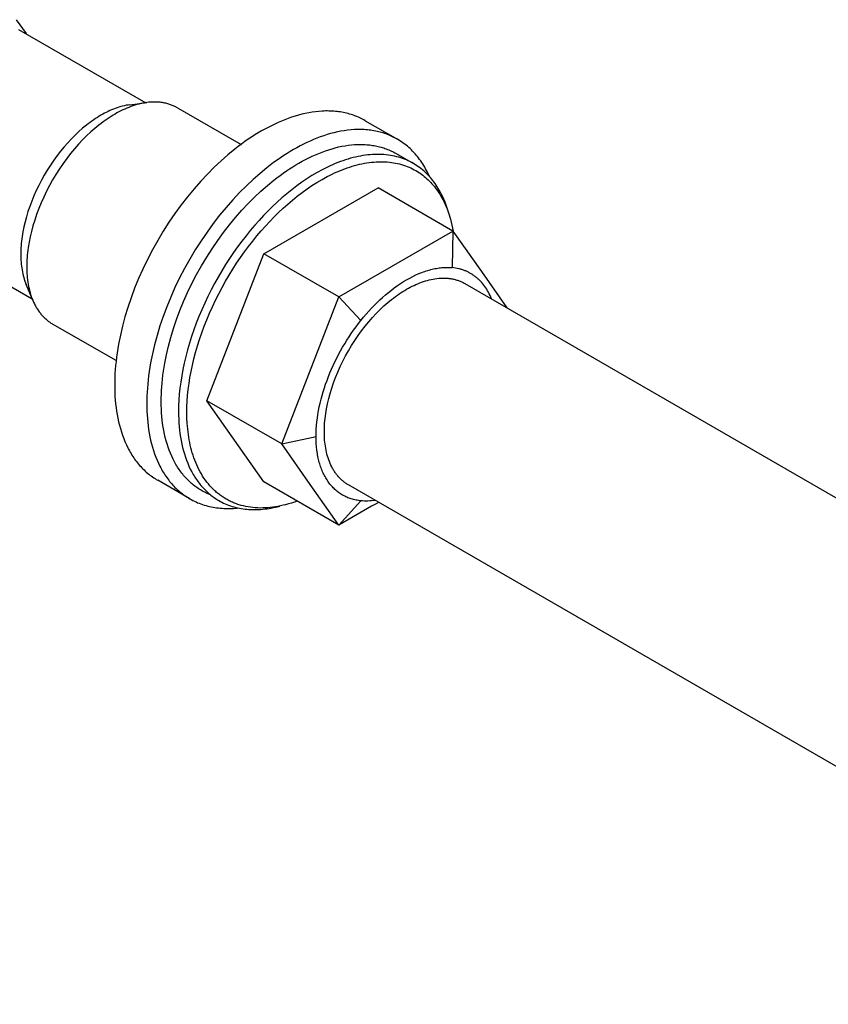
# Model space of a CAD drawing. Units: millimetres. Extents: x 395 to 975, y -215 to -31.
# Drawn here: x 871 to 906, y -168 to -125 of the extents above; entities that cross this region are included whole.
import ezdxf

# ---------------------------------------------------------------- set-up
doc = ezdxf.new("R2010")
doc.units = ezdxf.units.MM
doc.header["$LTSCALE"] = 100
doc.layers.add('GIP_Visible', color=7, linetype='Continuous')

# ---------------------------------------------------------------- blocks, each defined once
blk = doc.blocks.new('VECO-Isotherm-GP-D10-120-M8_Iso_2')
at = {"layer": 'GIP_Visible'}
for points in [[(34.602, 89.635), (35.024, 89.036)], [(34.705, 89.22), (40.17, 86.065)], [(39.488, 85.979), (39.409, 85.968), (39.331, 85.954), (39.252, 85.937), (39.173, 85.919), (39.094, 85.897), (39.015, 85.874), (38.937, 85.848), (38.858, 85.821), (38.78, 85.791), (38.702, 85.759), (38.624, 85.725), (38.547, 85.689), (38.47, 85.652), (38.394, 85.612), (38.318, 85.572), (38.243, 85.529)], [(40.215, 86.074), (40.129, 86.062), (40.043, 86.046), (39.956, 86.028), (39.869, 86.007), (39.783, 85.984), (39.696, 85.958), (39.609, 85.93), (39.523, 85.899), (39.437, 85.867), (39.351, 85.831), (39.265, 85.794), (39.18, 85.755), (39.096, 85.714), (39.012, 85.671), (38.929, 85.626), (38.846, 85.579)], [(39.488, 85.979), (40.215, 86.074)], [(41.527, 85.845), (41.492, 85.865), (41.456, 85.884), (41.419, 85.902), (41.382, 85.92), (41.345, 85.936), (41.307, 85.952), (41.269, 85.967), (41.23, 85.982), (41.191, 85.995), (41.152, 86.008), (41.112, 86.019), (41.072, 86.03), (41.032, 86.04), (40.991, 86.05), (40.95, 86.058), (40.909, 86.065), (40.867, 86.072), (40.825, 86.078), (40.783, 86.083), (40.741, 86.087), (40.698, 86.091), (40.655, 86.093), (40.612, 86.095), (40.568, 86.096), (40.525, 86.096), (40.481, 86.095), (40.437, 86.094), (40.393, 86.091), (40.305, 86.084), (40.215, 86.074)], [(38.243, 85.529), (38.166, 85.484), (38.089, 85.437), (38.011, 85.387), (37.933, 85.334), (37.854, 85.28), (37.775, 85.222), (37.696, 85.163), (37.616, 85.101), (37.455, 84.969), (37.294, 84.828), (37.134, 84.677), (36.974, 84.517), (36.816, 84.348), (36.66, 84.17), (36.506, 83.985), (36.357, 83.791), (36.211, 83.591), (36.07, 83.385), (35.935, 83.173), (35.805, 82.956), (35.683, 82.736), (35.567, 82.513), (35.458, 82.287), (35.358, 82.061), (35.265, 81.835), (35.181, 81.609), (35.105, 81.385), (35.038, 81.164), (34.979, 80.945), (34.929, 80.731), (34.887, 80.521), (34.853, 80.316), (34.84, 80.216), (34.828, 80.117), (34.818, 80.02), (34.81, 79.924), (34.804, 79.83), (34.799, 79.738), (34.797, 79.647), (34.796, 79.559)], [(38.846, 85.579), (38.762, 85.529), (38.677, 85.477), (38.592, 85.422), (38.505, 85.365), (38.419, 85.304), (38.332, 85.241), (38.244, 85.176), (38.156, 85.108), (37.98, 84.963), (37.803, 84.808), (37.626, 84.642), (37.45, 84.466), (37.276, 84.28), (37.105, 84.084), (36.936, 83.88), (36.771, 83.667), (36.611, 83.447), (36.456, 83.22), (36.307, 82.987), (36.165, 82.749), (36.03, 82.506), (35.902, 82.261), (35.783, 82.013), (35.672, 81.764), (35.571, 81.515), (35.478, 81.267), (35.395, 81.02), (35.321, 80.777), (35.256, 80.536), (35.201, 80.301), (35.155, 80.07), (35.118, 79.845), (35.102, 79.734), (35.089, 79.626), (35.078, 79.519), (35.07, 79.414), (35.063, 79.31), (35.058, 79.209), (35.055, 79.109), (35.054, 79.011)], [(41.527, 85.845), (44.26, 84.267)], [(49.6, 85.293), (49.542, 85.326), (49.483, 85.357), (49.423, 85.387), (49.363, 85.416), (49.302, 85.444), (49.241, 85.47), (49.178, 85.494), (49.115, 85.518), (49.052, 85.54), (48.988, 85.561), (48.923, 85.58), (48.858, 85.598), (48.792, 85.615), (48.726, 85.63), (48.659, 85.644), (48.591, 85.657), (48.523, 85.668), (48.455, 85.678), (48.386, 85.687), (48.317, 85.694), (48.248, 85.7), (48.178, 85.705), (48.107, 85.708), (48.037, 85.71), (47.966, 85.711), (47.894, 85.711), (47.823, 85.709), (47.751, 85.706), (47.607, 85.696), (47.461, 85.681), (47.316, 85.661), (47.169, 85.636), (47.022, 85.606), (46.875, 85.572), (46.728, 85.534), (46.581, 85.491), (46.434, 85.444), (46.287, 85.392), (46.141, 85.337), (45.995, 85.278), (45.85, 85.215), (45.706, 85.149), (45.563, 85.079), (45.421, 85.006), (45.279, 84.93), (45.139, 84.851)], [(49.6, 85.293), (50.979, 84.497)], [(45.139, 84.851), (44.999, 84.769), (44.858, 84.682), (44.716, 84.59), (44.573, 84.495), (44.428, 84.394), (44.283, 84.29), (44.138, 84.181), (43.991, 84.067), (43.698, 83.826), (43.404, 83.568), (43.11, 83.292), (42.817, 82.999), (42.528, 82.69), (42.242, 82.365), (41.962, 82.025), (41.687, 81.671), (41.421, 81.305), (41.163, 80.927), (40.916, 80.539), (40.679, 80.143), (40.454, 79.739), (40.242, 79.331), (40.044, 78.919), (39.859, 78.505), (39.69, 78.09), (39.536, 77.678), (39.397, 77.268), (39.274, 76.862), (39.167, 76.462), (39.075, 76.07), (38.998, 75.686), (38.936, 75.311), (38.911, 75.128), (38.889, 74.947), (38.871, 74.769), (38.857, 74.594), (38.845, 74.422), (38.837, 74.253), (38.833, 74.088), (38.831, 73.925)], [(50.979, 84.497), (50.921, 84.53), (50.862, 84.561), (50.802, 84.591), (50.742, 84.62), (50.681, 84.647), (50.62, 84.674), (50.557, 84.698), (50.494, 84.722), (50.431, 84.744), (50.367, 84.765), (50.302, 84.784), (50.237, 84.802), (50.171, 84.819), (50.104, 84.834), (50.038, 84.848), (49.97, 84.861), (49.902, 84.872), (49.834, 84.882), (49.765, 84.891), (49.696, 84.898), (49.627, 84.904), (49.557, 84.909), (49.486, 84.912), (49.416, 84.914), (49.345, 84.915), (49.273, 84.914), (49.202, 84.913), (49.13, 84.91), (48.986, 84.899), (48.84, 84.884), (48.694, 84.865), (48.548, 84.84), (48.401, 84.81), (48.254, 84.776), (48.107, 84.738), (47.96, 84.695), (47.813, 84.648), (47.666, 84.596), (47.52, 84.541), (47.374, 84.482), (47.229, 84.419), (47.085, 84.353), (46.942, 84.283), (46.799, 84.21), (46.658, 84.134), (46.518, 84.055)], [(46.743, 83.468), (46.885, 83.548), (47.027, 83.624), (47.17, 83.697), (47.313, 83.765), (47.456, 83.83), (47.6, 83.891), (47.743, 83.947), (47.886, 83.999), (48.028, 84.047), (48.171, 84.09), (48.312, 84.129), (48.453, 84.164), (48.593, 84.193), (48.732, 84.218), (48.87, 84.239), (49.006, 84.255), (49.141, 84.266), (49.275, 84.272), (49.341, 84.274), (49.407, 84.274), (49.472, 84.273), (49.537, 84.271), (49.601, 84.268), (49.665, 84.263), (49.729, 84.258), (49.791, 84.251), (49.854, 84.243), (49.916, 84.234), (49.977, 84.224), (50.038, 84.212), (50.098, 84.2), (50.157, 84.186), (50.216, 84.171), (50.275, 84.156), (50.332, 84.139), (50.39, 84.121), (50.446, 84.101), (50.502, 84.081), (50.557, 84.06), (50.612, 84.038), (50.665, 84.014), (50.719, 83.99), (50.771, 83.964), (50.823, 83.938), (50.874, 83.911), (50.924, 83.882)], [(52.361, 82.889), (52.341, 82.936), (52.306, 83.011), (52.27, 83.084), (52.232, 83.156), (52.194, 83.228), (52.154, 83.298), (52.113, 83.367), (52.07, 83.434), (52.027, 83.501), (51.982, 83.566), (51.936, 83.63), (51.889, 83.693), (51.841, 83.754), (51.791, 83.814), (51.74, 83.873), (51.688, 83.93), (51.635, 83.985), (51.581, 84.04), (51.526, 84.092), (51.469, 84.144), (51.412, 84.193), (51.353, 84.242), (51.293, 84.288), (51.232, 84.333), (51.17, 84.377), (51.108, 84.418), (51.044, 84.459), (50.979, 84.497)], [(46.518, 84.055), (46.378, 83.973), (46.237, 83.886), (46.095, 83.794), (45.951, 83.699), (45.807, 83.598), (45.662, 83.494), (45.517, 83.385), (45.37, 83.271), (45.077, 83.03), (44.782, 82.772), (44.489, 82.496), (44.196, 82.203), (43.907, 81.894), (43.621, 81.569), (43.34, 81.229), (43.066, 80.875), (42.8, 80.508), (42.542, 80.131), (42.294, 79.743), (42.058, 79.346), (41.833, 78.943), (41.621, 78.535), (41.422, 78.123), (41.238, 77.709), (41.069, 77.294), (40.915, 76.881), (40.776, 76.472), (40.653, 76.066), (40.545, 75.666), (40.453, 75.274), (40.377, 74.89), (40.315, 74.515), (40.29, 74.332), (40.268, 74.151), (40.25, 73.973), (40.235, 73.798), (40.224, 73.626), (40.216, 73.457), (40.212, 73.292), (40.21, 73.129)], [(51.667, 83.453), (51.594, 83.494), (51.519, 83.533), (51.442, 83.57), (51.364, 83.605), (51.284, 83.637), (51.203, 83.668), (51.12, 83.696), (51.035, 83.721), (50.949, 83.745), (50.862, 83.766), (50.773, 83.785), (50.683, 83.801), (50.591, 83.815), (50.498, 83.826), (50.403, 83.834), (50.308, 83.841), (50.211, 83.844), (50.113, 83.845), (50.014, 83.843), (49.913, 83.839), (49.812, 83.831), (49.709, 83.822), (49.606, 83.809), (49.501, 83.794), (49.396, 83.776), (49.29, 83.755), (49.183, 83.732), (49.076, 83.705), (48.968, 83.677), (48.859, 83.645), (48.75, 83.611), (48.64, 83.574), (48.53, 83.534), (48.42, 83.492), (48.309, 83.447), (48.198, 83.4), (48.087, 83.35), (47.975, 83.298), (47.864, 83.243), (47.752, 83.186), (47.53, 83.064), (47.308, 82.933), (47.088, 82.793), (46.869, 82.645), (46.652, 82.489), (46.438, 82.325), (46.226, 82.154), (46.018, 81.977), (45.813, 81.794), (45.613, 81.605), (45.416, 81.411), (45.224, 81.213), (45.035, 81.009), (44.847, 80.797), (44.66, 80.577), (44.476, 80.349), (44.293, 80.114), (44.114, 79.872), (43.938, 79.624), (43.766, 79.369), (43.598, 79.109), (43.434, 78.843), (43.275, 78.573), (43.122, 78.298), (42.975, 78.019), (42.834, 77.737), (42.699, 77.453), (42.571, 77.167), (42.45, 76.879), (42.336, 76.59), (42.23, 76.302), (42.132, 76.014), (42.041, 75.727), (41.959, 75.441), (41.884, 75.158), (41.818, 74.878), (41.76, 74.601), (41.71, 74.328), (41.667, 74.06), (41.633, 73.796), (41.607, 73.538), (41.589, 73.285), (41.578, 73.039), (41.574, 72.798)], [(50.924, 83.882), (51.667, 83.453)], [(40.831, 73.227), (40.832, 73.38), (40.837, 73.535), (40.844, 73.694), (40.855, 73.855), (40.869, 74.019), (40.886, 74.185), (40.906, 74.355), (40.93, 74.527), (40.987, 74.878), (41.059, 75.238), (41.145, 75.606), (41.246, 75.98), (41.362, 76.36), (41.492, 76.744), (41.636, 77.132), (41.795, 77.52), (41.967, 77.908), (42.153, 78.294), (42.352, 78.677), (42.563, 79.055), (42.785, 79.426), (43.017, 79.79), (43.258, 80.144), (43.508, 80.487), (43.765, 80.819), (44.028, 81.138), (44.296, 81.442), (44.567, 81.732), (44.841, 82.007), (45.117, 82.265), (45.392, 82.508), (45.668, 82.733), (45.805, 82.84), (45.941, 82.942), (46.077, 83.04), (46.212, 83.134), (46.347, 83.224), (46.48, 83.309), (46.612, 83.391), (46.743, 83.468)], [(41.934, 72.762), (41.938, 72.996), (41.948, 73.237), (41.966, 73.483), (41.992, 73.735), (42.025, 73.992), (42.066, 74.253), (42.115, 74.519), (42.171, 74.789), (42.236, 75.062), (42.309, 75.338), (42.389, 75.617), (42.477, 75.896), (42.573, 76.177), (42.677, 76.459), (42.788, 76.74), (42.906, 77.02), (43.03, 77.3), (43.162, 77.577), (43.3, 77.852), (43.443, 78.123), (43.593, 78.391), (43.747, 78.655), (43.907, 78.914), (44.071, 79.168), (44.239, 79.416), (44.41, 79.658), (44.585, 79.894), (44.763, 80.123), (44.943, 80.345), (45.125, 80.559), (45.308, 80.766), (45.492, 80.966), (45.68, 81.159), (45.871, 81.348), (46.067, 81.532), (46.266, 81.71), (46.469, 81.883), (46.676, 82.05), (46.885, 82.209), (47.096, 82.361), (47.309, 82.506), (47.524, 82.642), (47.741, 82.77), (47.957, 82.889), (48.066, 82.944), (48.175, 82.998), (48.283, 83.049), (48.392, 83.098), (48.5, 83.144), (48.608, 83.187), (48.716, 83.229), (48.823, 83.267), (48.93, 83.303), (49.036, 83.336), (49.142, 83.367), (49.248, 83.395), (49.353, 83.421), (49.457, 83.444), (49.56, 83.464), (49.663, 83.481), (49.764, 83.496), (49.865, 83.509), (49.965, 83.518), (50.064, 83.525), (50.162, 83.53), (50.259, 83.531), (50.354, 83.531), (50.449, 83.527), (50.542, 83.521), (50.634, 83.513), (50.725, 83.502), (50.814, 83.488), (50.902, 83.473), (50.989, 83.454), (51.074, 83.434), (51.158, 83.411), (51.24, 83.386), (51.321, 83.358), (51.401, 83.329), (51.479, 83.297), (51.555, 83.263), (51.63, 83.227), (51.703, 83.189), (51.774, 83.149), (51.836, 83.113), (51.898, 83.074), (51.959, 83.033), (52.018, 82.99), (52.078, 82.946), (52.136, 82.9), (52.193, 82.852), (52.25, 82.802), (52.305, 82.75), (52.36, 82.696), (52.414, 82.64), (52.466, 82.583), (52.518, 82.524), (52.568, 82.462), (52.618, 82.399), (52.666, 82.334), (52.713, 82.268), (52.759, 82.199), (52.803, 82.129), (52.846, 82.056), (52.888, 81.982), (52.929, 81.907), (52.968, 81.829), (53.006, 81.75), (53.043, 81.669), (53.078, 81.587), (53.111, 81.503), (53.144, 81.417), (53.174, 81.329), (53.204, 81.241), (53.231, 81.15), (53.258, 81.058)], [(53.189, 81.308), (53.163, 81.399), (53.136, 81.488), (53.107, 81.576), (53.077, 81.663), (53.045, 81.748), (53.012, 81.832), (52.977, 81.915), (52.941, 81.997), (52.903, 82.077), (52.864, 82.155), (52.823, 82.232), (52.781, 82.308), (52.738, 82.382), (52.693, 82.454), (52.646, 82.525), (52.599, 82.594), (52.55, 82.661), (52.499, 82.726), (52.448, 82.79), (52.395, 82.852), (52.34, 82.913), (52.285, 82.971), (52.228, 83.028), (52.17, 83.083), (52.111, 83.136), (52.051, 83.187), (51.99, 83.236), (51.927, 83.283), (51.864, 83.329), (51.799, 83.372), (51.734, 83.414), (51.667, 83.453)], [(46.204, 83.144), (46.217, 83.137)], [(46.518, 83.338), (46.526, 83.343)], [(45.245, 79.577), (50.148, 82.407)], [(53.366, 80.55), (50.148, 82.407)], [(53.258, 81.058), (53.29, 80.934), (53.32, 80.807), (53.347, 80.678), (53.371, 80.547)], [(35.291, 77.624), (29.83, 80.777)], [(48.463, 77.719), (53.366, 80.55)], [(53.366, 80.55), (53.338, 78.978)], [(53.366, 80.55), (54.591, 78.806), (55.683, 77.253)], [(34.796, 79.559), (34.797, 79.472), (34.799, 79.386), (34.803, 79.301), (34.809, 79.216), (34.817, 79.131), (34.826, 79.047), (34.838, 78.963), (34.851, 78.88), (34.866, 78.798), (34.883, 78.717), (34.903, 78.637), (34.924, 78.558), (34.947, 78.481), (34.972, 78.404), (34.999, 78.329), (35.028, 78.256)], [(42.794, 73.258), (45.245, 79.577)], [(48.463, 77.719), (45.245, 79.577)], [(35.054, 79.011), (35.055, 78.917), (35.058, 78.822), (35.063, 78.728), (35.069, 78.634), (35.078, 78.541), (35.088, 78.448), (35.101, 78.356), (35.115, 78.265), (35.132, 78.175), (35.151, 78.086), (35.172, 77.998), (35.195, 77.911), (35.22, 77.825), (35.248, 77.741), (35.278, 77.659), (35.31, 77.578)], [(49.412, 76.711), (49.521, 76.845), (49.633, 76.977), (49.746, 77.105), (49.861, 77.231), (49.979, 77.353), (50.098, 77.472), (50.219, 77.588), (50.341, 77.7), (50.466, 77.809), (50.591, 77.914), (50.719, 78.015), (50.847, 78.112), (50.978, 78.205), (51.109, 78.293), (51.241, 78.378), (51.375, 78.458), (51.509, 78.532), (51.641, 78.601), (51.773, 78.664), (51.903, 78.721), (52.032, 78.773), (52.096, 78.797), (52.159, 78.819), (52.222, 78.84), (52.285, 78.859), (52.347, 78.877), (52.409, 78.894), (52.471, 78.909), (52.532, 78.923), (52.592, 78.936), (52.653, 78.947), (52.712, 78.957), (52.772, 78.966), (52.831, 78.973), (52.889, 78.979), (52.947, 78.983), (53.004, 78.986), (53.061, 78.988), (53.118, 78.989), (53.174, 78.988), (53.229, 78.986), (53.284, 78.982), (53.338, 78.978)], [(55.023, 77.635), (54.992, 77.708), (54.96, 77.78), (54.927, 77.85), (54.892, 77.918), (54.855, 77.984), (54.817, 78.048), (54.777, 78.11), (54.735, 78.17), (54.692, 78.228), (54.648, 78.284), (54.602, 78.338), (54.555, 78.39), (54.53, 78.415), (54.506, 78.439), (54.481, 78.463), (54.456, 78.487), (54.43, 78.51), (54.404, 78.533), (54.378, 78.555), (54.351, 78.576), (54.324, 78.597), (54.297, 78.618), (54.269, 78.638), (54.241, 78.657), (54.213, 78.676), (54.185, 78.694), (54.156, 78.712), (54.126, 78.729), (54.097, 78.746), (54.067, 78.762), (54.037, 78.778), (54.007, 78.793), (53.976, 78.807), (53.945, 78.821), (53.913, 78.835), (53.882, 78.848), (53.85, 78.86), (53.818, 78.872), (53.785, 78.883), (53.752, 78.894), (53.719, 78.904), (53.686, 78.913), (53.652, 78.922), (53.619, 78.931), (53.55, 78.946), (53.48, 78.959), (53.41, 78.969), (53.338, 78.978)], [(48.875, 69.637), (48.843, 69.656), (48.811, 69.676), (48.78, 69.696), (48.749, 69.717), (48.719, 69.739), (48.689, 69.762), (48.659, 69.785), (48.63, 69.809), (48.602, 69.834), (48.574, 69.859), (48.546, 69.885), (48.519, 69.912), (48.493, 69.939), (48.467, 69.967), (48.441, 69.995), (48.416, 70.024), (48.392, 70.054), (48.368, 70.084), (48.344, 70.115), (48.321, 70.147), (48.299, 70.179), (48.277, 70.212), (48.256, 70.245), (48.235, 70.279), (48.214, 70.313), (48.195, 70.348), (48.176, 70.383), (48.157, 70.419), (48.121, 70.491), (48.088, 70.566), (48.057, 70.643), (48.028, 70.721), (48.001, 70.8), (47.976, 70.881), (47.954, 70.963), (47.933, 71.047), (47.915, 71.131), (47.899, 71.217), (47.885, 71.303), (47.872, 71.391), (47.862, 71.478), (47.854, 71.567), (47.848, 71.656), (47.843, 71.746), (47.841, 71.836), (47.84, 71.926), (47.841, 72.017), (47.843, 72.11), (47.848, 72.204), (47.854, 72.301), (47.862, 72.399), (47.872, 72.498), (47.885, 72.6), (47.899, 72.703), (47.933, 72.912), (47.976, 73.128), (48.028, 73.348), (48.088, 73.572), (48.157, 73.799), (48.235, 74.029), (48.321, 74.26), (48.416, 74.492), (48.519, 74.724), (48.63, 74.955), (48.749, 75.184), (48.875, 75.41), (49.008, 75.632), (49.147, 75.85), (49.291, 76.061), (49.441, 76.267), (49.594, 76.465), (49.751, 76.656), (49.912, 76.838), (50.074, 77.011), (50.238, 77.175), (50.402, 77.33), (50.567, 77.475), (50.732, 77.61), (50.814, 77.673), (50.896, 77.735), (50.977, 77.793), (51.058, 77.849), (51.138, 77.903), (51.218, 77.954), (51.297, 78.003), (51.375, 78.049), (51.454, 78.094), (51.533, 78.136), (51.613, 78.177), (51.693, 78.216), (51.774, 78.253), (51.855, 78.289), (51.937, 78.322), (52.019, 78.353), (52.101, 78.381), (52.183, 78.408), (52.266, 78.432), (52.348, 78.453), (52.431, 78.473), (52.513, 78.489), (52.595, 78.503), (52.677, 78.514), (52.758, 78.522), (52.839, 78.528), (52.879, 78.53), (52.919, 78.531), (52.959, 78.531), (52.999, 78.531), (53.039, 78.53), (53.078, 78.528), (53.117, 78.525), (53.156, 78.522), (53.195, 78.518), (53.234, 78.513), (53.272, 78.507), (53.31, 78.501), (53.348, 78.494), (53.385, 78.486), (53.422, 78.477), (53.459, 78.468), (53.496, 78.458), (53.532, 78.447), (53.568, 78.435), (53.604, 78.423), (53.639, 78.41), (53.674, 78.396), (53.708, 78.381), (53.743, 78.366), (53.776, 78.35), (53.81, 78.333), (53.843, 78.315), (53.875, 78.297)], [(53.875, 78.297), (94.334, 54.938)], [(35.31, 77.578), (35.028, 78.256)], [(35.31, 77.578), (35.346, 77.496), (35.384, 77.416), (35.404, 77.376), (35.425, 77.337), (35.446, 77.299), (35.468, 77.262), (35.49, 77.224), (35.514, 77.188), (35.537, 77.152), (35.561, 77.117), (35.586, 77.082), (35.612, 77.048), (35.638, 77.015), (35.664, 76.982), (35.692, 76.95), (35.719, 76.918), (35.748, 76.888), (35.777, 76.858), (35.806, 76.829), (35.836, 76.8), (35.867, 76.772), (35.898, 76.745), (35.929, 76.719), (35.961, 76.693), (35.994, 76.669), (36.027, 76.645), (36.061, 76.621), (36.095, 76.599), (36.13, 76.577), (36.165, 76.556)], [(46.011, 71.401), (48.463, 77.719)], [(48.463, 77.719), (49.412, 76.711)], [(47.486, 71.721), (47.488, 71.877), (47.495, 72.034), (47.506, 72.192), (47.522, 72.351), (47.541, 72.511), (47.565, 72.672), (47.593, 72.833), (47.625, 72.995), (47.661, 73.158), (47.701, 73.32), (47.744, 73.483), (47.792, 73.646), (47.843, 73.808), (47.897, 73.971), (47.956, 74.133), (48.017, 74.294), (48.082, 74.455), (48.15, 74.616), (48.222, 74.775), (48.296, 74.933), (48.374, 75.091), (48.455, 75.247), (48.539, 75.401), (48.625, 75.554), (48.715, 75.706), (48.807, 75.856), (48.901, 76.004), (48.999, 76.15), (49.099, 76.294), (49.201, 76.435), (49.305, 76.574), (49.412, 76.711)], [(38.893, 74.981), (36.165, 76.556)], [(38.831, 73.925), (38.833, 73.764), (38.837, 73.604), (38.845, 73.444), (38.857, 73.285), (38.871, 73.127), (38.889, 72.97), (38.911, 72.815), (38.936, 72.66), (38.965, 72.508), (38.998, 72.357), (39.034, 72.208), (39.075, 72.061), (39.119, 71.917), (39.167, 71.775), (39.218, 71.636), (39.274, 71.5), (39.334, 71.366), (39.397, 71.236), (39.43, 71.172), (39.465, 71.11), (39.5, 71.047), (39.536, 70.986), (39.573, 70.926), (39.611, 70.867), (39.65, 70.809), (39.69, 70.752), (39.731, 70.695), (39.773, 70.64), (39.816, 70.586), (39.859, 70.533), (39.904, 70.481), (39.95, 70.43), (39.996, 70.38), (40.044, 70.331), (40.092, 70.284), (40.141, 70.238), (40.191, 70.192), (40.242, 70.148), (40.294, 70.106), (40.346, 70.064), (40.4, 70.024), (40.454, 69.985), (40.509, 69.947), (40.565, 69.91), (40.621, 69.875), (40.679, 69.841)], [(40.854, 73.849), (40.847, 73.853)], [(42.563, 69.4), (42.513, 69.429), (42.464, 69.46), (42.415, 69.491), (42.367, 69.524), (42.319, 69.558), (42.272, 69.593), (42.225, 69.629), (42.179, 69.666), (42.134, 69.704), (42.089, 69.744), (42.045, 69.784), (42.001, 69.826), (41.958, 69.868), (41.916, 69.912), (41.875, 69.957), (41.834, 70.003), (41.794, 70.05), (41.754, 70.097), (41.715, 70.147), (41.677, 70.197), (41.64, 70.248), (41.603, 70.3), (41.568, 70.353), (41.532, 70.407), (41.498, 70.462), (41.465, 70.518), (41.432, 70.575), (41.4, 70.633), (41.339, 70.752), (41.281, 70.875), (41.227, 71.001), (41.175, 71.13), (41.128, 71.263), (41.084, 71.399), (41.043, 71.538), (41.006, 71.68), (40.972, 71.825), (40.942, 71.973), (40.916, 72.123), (40.893, 72.275), (40.874, 72.429), (40.859, 72.585), (40.846, 72.744), (40.838, 72.903), (40.833, 73.065), (40.831, 73.227)], [(46.011, 71.401), (42.794, 73.258)], [(45.245, 69.771), (42.794, 73.258)], [(40.21, 73.129), (40.212, 72.968), (40.216, 72.808), (40.224, 72.648), (40.235, 72.489), (40.25, 72.331), (40.268, 72.174), (40.29, 72.019), (40.315, 71.864), (40.344, 71.712), (40.377, 71.561), (40.413, 71.412), (40.453, 71.265), (40.497, 71.121), (40.545, 70.979), (40.597, 70.84), (40.653, 70.703), (40.712, 70.57), (40.776, 70.44), (40.809, 70.376), (40.843, 70.313), (40.879, 70.251), (40.915, 70.19), (40.952, 70.13), (40.99, 70.071), (41.029, 70.013), (41.069, 69.955), (41.11, 69.899), (41.152, 69.844), (41.194, 69.79), (41.238, 69.737), (41.283, 69.685), (41.328, 69.634), (41.375, 69.584), (41.422, 69.535), (41.471, 69.488), (41.52, 69.441), (41.57, 69.396), (41.621, 69.352), (41.673, 69.31), (41.725, 69.268), (41.779, 69.228), (41.833, 69.189), (41.888, 69.151), (41.944, 69.114), (42, 69.079), (42.058, 69.045)], [(41.574, 72.798), (41.576, 72.636), (41.581, 72.474), (41.59, 72.315), (41.602, 72.156), (41.617, 72), (41.637, 71.846), (41.659, 71.693), (41.686, 71.544), (41.716, 71.396), (41.749, 71.251), (41.786, 71.109), (41.827, 70.97), (41.871, 70.834), (41.919, 70.701), (41.97, 70.572), (42.024, 70.446), (42.082, 70.323), (42.143, 70.204), (42.175, 70.146), (42.208, 70.089), (42.241, 70.033), (42.276, 69.978), (42.311, 69.924), (42.347, 69.871), (42.383, 69.819), (42.42, 69.767), (42.458, 69.717), (42.497, 69.668), (42.537, 69.62), (42.577, 69.574), (42.618, 69.528), (42.659, 69.483), (42.702, 69.439), (42.745, 69.397), (42.788, 69.355), (42.832, 69.315), (42.877, 69.275), (42.923, 69.237), (42.969, 69.2), (43.015, 69.164), (43.062, 69.129), (43.11, 69.095), (43.158, 69.062), (43.207, 69.031), (43.256, 69), (43.306, 68.971)], [(46.175, 68.791), (46.065, 68.764), (45.955, 68.739), (45.845, 68.717), (45.735, 68.698), (45.626, 68.682), (45.517, 68.669), (45.408, 68.659), (45.3, 68.653), (45.193, 68.649), (45.086, 68.648), (44.98, 68.651), (44.875, 68.657), (44.771, 68.666), (44.667, 68.678), (44.565, 68.694), (44.464, 68.713), (44.365, 68.735), (44.266, 68.761), (44.217, 68.775), (44.169, 68.79), (44.121, 68.805), (44.073, 68.822), (44.026, 68.839), (43.979, 68.857), (43.933, 68.876), (43.887, 68.896), (43.841, 68.917), (43.796, 68.938), (43.751, 68.96), (43.707, 68.983), (43.663, 69.007), (43.62, 69.032), (43.577, 69.057), (43.534, 69.083), (43.492, 69.11), (43.45, 69.138), (43.409, 69.167), (43.369, 69.196), (43.329, 69.226), (43.289, 69.257), (43.25, 69.289), (43.211, 69.321), (43.173, 69.354), (43.136, 69.388), (43.099, 69.422), (43.063, 69.458), (42.991, 69.53), (42.922, 69.606), (42.856, 69.684), (42.791, 69.765), (42.729, 69.848), (42.669, 69.934), (42.612, 70.022), (42.557, 70.113), (42.504, 70.205), (42.453, 70.301), (42.406, 70.398), (42.36, 70.497), (42.317, 70.598), (42.276, 70.701), (42.238, 70.805), (42.202, 70.912), (42.168, 71.019), (42.137, 71.129), (42.108, 71.239), (42.082, 71.351), (42.057, 71.464), (42.035, 71.578), (42.016, 71.694), (41.998, 71.81), (41.983, 71.927), (41.97, 72.044), (41.959, 72.163), (41.95, 72.282), (41.938, 72.521), (41.934, 72.762)], [(46.011, 71.401), (47.486, 71.721)], [(49.413, 68.956), (49.359, 68.962), (49.306, 68.969), (49.253, 68.978), (49.201, 68.988), (49.15, 68.999), (49.099, 69.011), (49.048, 69.025), (48.999, 69.04), (48.95, 69.056), (48.902, 69.073), (48.854, 69.092), (48.807, 69.112), (48.76, 69.133), (48.715, 69.155), (48.67, 69.179), (48.625, 69.204), (48.582, 69.23), (48.539, 69.257), (48.497, 69.285), (48.455, 69.315), (48.414, 69.346), (48.374, 69.378), (48.335, 69.411), (48.297, 69.445), (48.259, 69.481), (48.222, 69.517), (48.186, 69.555), (48.15, 69.594), (48.116, 69.634), (48.082, 69.675), (48.049, 69.718), (48.017, 69.761), (47.986, 69.806), (47.956, 69.852), (47.926, 69.899), (47.898, 69.947), (47.87, 69.996), (47.843, 70.046), (47.817, 70.097), (47.792, 70.15), (47.768, 70.203), (47.745, 70.258), (47.722, 70.314), (47.701, 70.37), (47.681, 70.428), (47.661, 70.487), (47.643, 70.547), (47.625, 70.608), (47.609, 70.67), (47.593, 70.733), (47.579, 70.797), (47.565, 70.862), (47.553, 70.928), (47.541, 70.995), (47.522, 71.132), (47.506, 71.274), (47.495, 71.419), (47.488, 71.568), (47.486, 71.721)], [(48.463, 67.913), (47.237, 69.657), (46.011, 71.401)], [(42.058, 69.045), (40.679, 69.841)], [(42.951, 69.214), (42.9, 69.234), (42.85, 69.255), (42.801, 69.277), (42.752, 69.3), (42.704, 69.324), (42.656, 69.348), (42.609, 69.374), (42.563, 69.4)], [(48.463, 67.913), (45.245, 69.771)], [(87.532, 47.318), (48.875, 69.637)], [(42.058, 69.045), (42.124, 69.008), (42.19, 68.973), (42.258, 68.939), (42.327, 68.907), (42.396, 68.877), (42.467, 68.849), (42.538, 68.822), (42.61, 68.797), (42.683, 68.774), (42.756, 68.752), (42.83, 68.732), (42.905, 68.714), (42.981, 68.698), (43.057, 68.683), (43.134, 68.67), (43.211, 68.659), (43.289, 68.649), (43.368, 68.641), (43.447, 68.635), (43.526, 68.631), (43.606, 68.628), (43.687, 68.627), (43.768, 68.628), (43.849, 68.63), (43.93, 68.634), (44.012, 68.639), (44.094, 68.647), (44.141, 68.652)], [(43.306, 68.971), (43.373, 68.933), (43.442, 68.897), (43.512, 68.863), (43.583, 68.831), (43.655, 68.8), (43.729, 68.772), (43.803, 68.745), (43.878, 68.72), (43.955, 68.698), (44.032, 68.677), (44.111, 68.658), (44.19, 68.641), (44.27, 68.626), (44.351, 68.614), (44.433, 68.603), (44.516, 68.594), (44.6, 68.587), (44.684, 68.582), (44.769, 68.58), (44.855, 68.579), (44.941, 68.58), (45.028, 68.584), (45.116, 68.589), (45.204, 68.596), (45.293, 68.606), (45.382, 68.617), (45.471, 68.63), (45.561, 68.645), (45.652, 68.663), (45.742, 68.682), (45.833, 68.703), (45.924, 68.725)], [(46.676, 68.949), (46.551, 68.904), (46.426, 68.863), (46.3, 68.825), (46.175, 68.791)], [(48.463, 67.913), (49.413, 68.956)], [(49.863, 68.722), (48.463, 67.913)], [(50.023, 68.974), (49.949, 68.964), (49.87, 68.956), (49.791, 68.95), (49.713, 68.946), (49.637, 68.945), (49.561, 68.946), (49.486, 68.95), (49.413, 68.956)], [(50.169, 68.89), (50.064, 68.834), (49.863, 68.722)]]:
    blk.add_lwpolyline(points, dxfattribs=at)

msp = doc.modelspace()

# ---------------------------------------------------------------- block references
msp.add_blockref('VECO-Isotherm-GP-D10-120-M8_Iso_2', (836.39, -215, -37))

doc.saveas('drawing.dxf')
